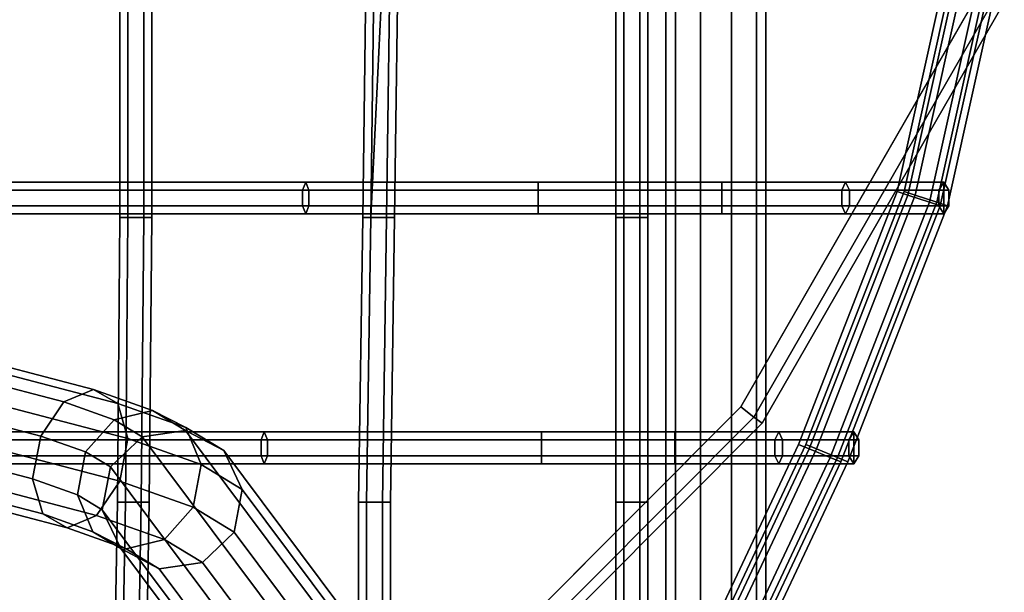
# Model space of a CAD drawing. Units: inches. Extents: x -9.9 to 9.8, y -10.1 to 10.3.
# Drawn here: x 5 to 9.3, y -5.6 to -3.1 of the extents above; entities that cross this region are included whole.
import ezdxf

# ---------------------------------------------------------------- set-up
doc = ezdxf.new("R2010")
doc.units = ezdxf.units.IN
doc.header["$MEASUREMENT"] = 0
for name, color, linetype in [('SEAT-BASE', 5, 'Continuous'), ('SEAT-COVER', 5, 'Continuous'), ('SEAT-SEAT', 5, 'Continuous')]:
    doc.layers.add(name, color=color, linetype=linetype)

msp = doc.modelspace()

# ---------------------------------------------------------------- linework, layer by layer
at = {"layer": 'SEAT-BASE'}
for points in [[(7.8242, 7.9747, 7.6012), (7.8242, -7.8473, 7.6012), (7.8662, -7.8473, 7.7305), (7.8662, 7.9747, 7.7305)], [(7.8662, 7.9747, 7.4719), (7.8662, -7.8473, 7.4719), (7.8242, -7.8473, 7.6012), (7.8242, 7.9747, 7.6012)], [(7.8662, 7.9747, 7.7305), (7.8662, -7.8473, 7.7305), (7.9762, -7.8473, 7.8104), (7.9762, 7.9747, 7.8104)], [(7.9762, 7.9747, 7.392), (7.9762, -7.8473, 7.392), (7.8662, -7.8473, 7.4719), (7.8662, 7.9747, 7.4719)], [(7.9762, 7.9747, 7.8104), (7.9762, -7.8473, 7.8104), (8.1121, -7.8473, 7.8104), (8.1121, 7.9747, 7.8104)], [(8.1121, 7.9747, 7.392), (8.1121, -7.8473, 7.392), (7.9762, -7.8473, 7.392), (7.9762, 7.9747, 7.392)], [(8.1121, 7.9747, 7.8104), (8.1121, -7.8473, 7.8104), (8.2221, -7.8473, 7.7305), (8.2221, 7.9747, 7.7305)], [(8.2221, 7.9747, 7.4719), (8.2221, -7.8473, 7.4719), (8.1121, -7.8473, 7.392), (8.1121, 7.9747, 7.392)], [(8.2221, 7.9747, 7.7305), (8.2221, -7.8473, 7.7305), (8.2642, -7.8473, 7.6012), (8.2642, 7.9747, 7.6012)], [(8.2642, 7.9747, 7.6012), (8.2642, -7.8473, 7.6012), (8.2221, -7.8473, 7.4719), (8.2221, 7.9747, 7.4719)], [(5.3063, -4.6825, 23.7748), (5.1769, -4.7374, 23.6423), (4.816, -4.6431, 23.8277), (4.8798, -4.5709, 23.9951)], [(5.4135, -4.7437, 23.9233), (5.3063, -4.6825, 23.7748), (4.8798, -4.5709, 23.9951), (4.9214, -4.6149, 24.1785)], [(5.4576, -4.8978, 24.0311), (5.4135, -4.7437, 23.9233), (4.9214, -4.6149, 24.1785), (4.9251, -4.7583, 24.3078)], [(5.1769, -4.7374, 23.6423), (5.0749, -4.8875, 23.5764), (4.7544, -4.8039, 23.7403), (4.816, -4.6431, 23.8277)], [(5.5664, -4.7746, 23.4656), (5.3982, -4.8156, 23.38), (5.1769, -4.7374, 23.6423), (5.3063, -4.6825, 23.7748)], [(5.7125, -4.8497, 23.5671), (5.5664, -4.7746, 23.4656), (5.3063, -4.6825, 23.7748), (5.4135, -4.7437, 23.9233)], [(5.4218, -5.0858, 24.0569), (5.4576, -4.8978, 24.0311), (4.9251, -4.7583, 24.3078), (4.8893, -4.9463, 24.3337)], [(5.3982, -4.8156, 23.38), (5.2721, -4.9572, 23.3431), (5.0749, -4.8875, 23.5764), (5.1769, -4.7374, 23.6423)], [(5.7806, -5.0124, 23.6459), (5.7125, -4.8497, 23.5671), (5.4135, -4.7437, 23.9233), (5.4576, -4.8978, 24.0311)], [(5.0749, -4.8875, 23.5764), (5.039, -5.0755, 23.6023), (4.7186, -4.9919, 23.7662), (4.7544, -4.8039, 23.7403)], [(5.5664, -4.7746, 23.4656), (5.711, -4.8626, 23.0266), (5.5206, -4.89, 23.009), (5.3982, -4.8156, 23.38)], [(5.7125, -4.8497, 23.5671), (5.8792, -4.9513, 23.0602), (5.711, -4.8626, 23.0266), (5.5664, -4.7746, 23.4656)], [(5.3982, -4.8156, 23.38), (5.5206, -4.89, 23.009), (5.3808, -5.0232, 23.0142), (5.2721, -4.9572, 23.3431)], [(5.7806, -5.0124, 23.6459), (5.961, -5.1223, 23.097), (5.8792, -4.9513, 23.0602), (5.7125, -4.8497, 23.5671)], [(5.2721, -4.9572, 23.3431), (5.2363, -5.1452, 23.369), (5.039, -5.0755, 23.6023), (5.0749, -4.8875, 23.5764)], [(5.5206, -4.89, 23.009), (8.8113, -9.2945, 0.2488), (8.6715, -9.4277, 0.2539), (5.3808, -5.0232, 23.0142)], [(5.711, -4.8626, 23.0266), (9.0017, -9.267, 0.2664), (8.8113, -9.2945, 0.2488), (5.5206, -4.89, 23.009)], [(5.8792, -4.9513, 23.0602), (9.1699, -9.3558, 0.3), (9.0017, -9.267, 0.2664), (5.711, -4.8626, 23.0266)], [(5.7448, -5.2004, 23.6718), (5.7806, -5.0124, 23.6459), (5.4576, -4.8978, 24.0311), (5.4218, -5.0858, 24.0569)], [(5.3197, -5.236, 23.9911), (5.4218, -5.0858, 24.0569), (4.8893, -4.9463, 24.3337), (4.8277, -5.1071, 24.2463)], [(5.2721, -4.9572, 23.3431), (5.3808, -5.0232, 23.0142), (5.345, -5.2112, 23.0401), (5.2363, -5.1452, 23.369)], [(5.961, -5.1223, 23.097), (9.2517, -9.5268, 0.3367), (9.1699, -9.3558, 0.3), (5.8792, -4.9513, 23.0602)], [(5.039, -5.0755, 23.6023), (5.0832, -5.2296, 23.7101), (4.7222, -5.1353, 23.8955), (4.7186, -4.9919, 23.7662)], [(5.3808, -5.0232, 23.0142), (8.6715, -9.4277, 0.2539), (8.6357, -9.6157, 0.2798), (5.345, -5.2112, 23.0401)], [(5.7448, -5.2004, 23.6718), (5.9252, -5.3103, 23.1229), (5.961, -5.1223, 23.097), (5.7806, -5.0124, 23.6459)], [(5.1904, -5.2909, 23.8586), (5.3197, -5.236, 23.9911), (4.8277, -5.1071, 24.2463), (4.7639, -5.1793, 24.0789)], [(5.2363, -5.1452, 23.369), (5.3044, -5.3079, 23.4478), (5.0832, -5.2296, 23.7101), (5.039, -5.0755, 23.6023)], [(5.6187, -5.342, 23.6349), (5.7448, -5.2004, 23.6718), (5.4218, -5.0858, 24.0569), (5.3197, -5.236, 23.9911)], [(5.0832, -5.2296, 23.7101), (5.1904, -5.2909, 23.8586), (4.7639, -5.1793, 24.0789), (4.7222, -5.1353, 23.8955)], [(5.2363, -5.1452, 23.369), (5.345, -5.2112, 23.0401), (5.4268, -5.3822, 23.0768), (5.3044, -5.3079, 23.4478)], [(5.9252, -5.3103, 23.1229), (9.2159, -9.7148, 0.3626), (9.2517, -9.5268, 0.3367), (5.961, -5.1223, 23.097)], [(5.3044, -5.3079, 23.4478), (5.4505, -5.383, 23.5493), (5.1904, -5.2909, 23.8586), (5.0832, -5.2296, 23.7101)], [(5.4505, -5.383, 23.5493), (5.6187, -5.342, 23.6349), (5.3197, -5.236, 23.9911), (5.1904, -5.2909, 23.8586)], [(5.345, -5.2112, 23.0401), (8.6357, -9.6157, 0.2798), (8.7175, -9.7867, 0.3165), (5.4268, -5.3822, 23.0768)], [(5.6187, -5.342, 23.6349), (5.7854, -5.4435, 23.128), (5.9252, -5.3103, 23.1229), (5.7448, -5.2004, 23.6718)], [(5.3044, -5.3079, 23.4478), (5.4268, -5.3822, 23.0768), (5.5951, -5.471, 23.1104), (5.4505, -5.383, 23.5493)], [(5.7854, -5.4435, 23.128), (9.0761, -9.848, 0.3677), (9.2159, -9.7148, 0.3626), (5.9252, -5.3103, 23.1229)], [(5.4505, -5.383, 23.5493), (5.5951, -5.471, 23.1104), (5.7854, -5.4435, 23.128), (5.6187, -5.342, 23.6349)], [(5.4268, -5.3822, 23.0768), (8.7175, -9.7867, 0.3165), (8.8858, -9.8755, 0.3501), (5.5951, -5.471, 23.1104)], [(5.5951, -5.471, 23.1104), (8.8858, -9.8755, 0.3501), (9.0761, -9.848, 0.3677), (5.7854, -5.4435, 23.128)]]:
    msp.add_3dface(points, dxfattribs=at)
at = {"layer": 'SEAT-COVER'}
for points, invisible_edges in [([(8.1531, -4.7589, 25.6526), (9.1919, -2.9525, 25.5194), (9.1919, -0.9525, 25.4554), (8.1365, -3.8525, 25.5191)], 14), ([(9.1919, -0.9525, 25.2054), (9.1919, -2.9525, 25.2694), (8.1531, -4.7589, 25.4026), (8.1365, -3.8525, 25.2691)], 13), ([(8.1365, -3.8525, 25.5191), (8.1365, -3.8525, 25.5191), (9.1919, -0.9525, 25.4554), (8.1531, -1.0714, 25.5399)], 11), ([(9.1919, -0.9525, 25.2054), (8.1365, -3.8525, 25.2691), (8.1365, -3.8525, 25.2691), (8.1531, -1.0714, 25.2899)], 7), ([(8.1365, -3.8525, 25.5191), (8.1531, -1.0714, 25.5399), (6.6821, -1.1725, 25.3903), (6.6604, -3.944, 25.5419)], 13), ([(6.6821, -1.1725, 25.1403), (8.1531, -1.0714, 25.2899), (8.1365, -3.8525, 25.2691), (6.6604, -3.944, 25.2919)], 14), ([(4.854, -3.9677, 25.4111), (6.6604, -3.944, 25.5419), (6.6821, -1.1725, 25.3903), (4.8792, -1.28, 25.1442)], 11), ([(6.6821, -1.1725, 25.1403), (6.6604, -3.944, 25.2919), (4.854, -3.9677, 25.1611), (4.8792, -1.28, 24.8942)], 7), ([(8.1531, -4.7589, 25.6526), (8.1365, -3.8525, 25.5191), (6.6604, -3.944, 25.5419), (6.6821, -6.235, 25.7017)], 7), ([(6.6604, -3.944, 25.2919), (8.1365, -3.8525, 25.2691), (8.1531, -4.7589, 25.4026), (6.6821, -6.235, 25.4517)], 11), ([(4.8792, -7.28, 25.7017), (6.6821, -6.235, 25.7017), (6.6604, -3.944, 25.5419), (4.854, -3.9677, 25.4111)], 14), ([(6.6604, -3.944, 25.2919), (6.6821, -6.235, 25.4517), (4.8792, -7.28, 25.4517), (4.854, -3.9677, 25.1611)], 13)]:
    msp.add_3dface(points, dxfattribs=dict(at, invisible_edges=invisible_edges))
for points in [[(9.2599, -2.9805, 25.4955), (9.1919, -2.9525, 25.5194), (8.1531, -4.7589, 25.6526), (8.2115, -4.8035, 25.6287)], [(9.1919, -2.9525, 25.2694), (9.2599, -2.9805, 25.2933), (8.2115, -4.8035, 25.4265), (8.1531, -4.7589, 25.4026)], [(9.3018, -2.9978, 25.433), (9.2599, -2.9805, 25.4955), (8.2115, -4.8035, 25.6287), (8.2475, -4.8311, 25.5662)], [(9.2599, -2.9805, 25.2933), (9.3018, -2.9978, 25.3558), (8.2475, -4.8311, 25.489), (8.2115, -4.8035, 25.4265)], [(9.3018, -2.9978, 25.3558), (9.3018, -2.9978, 25.433), (8.2475, -4.8311, 25.5662), (8.2475, -4.8311, 25.489)], [(8.2115, -4.8035, 25.6287), (8.1531, -4.7589, 25.6526), (6.6821, -6.235, 25.7017), (6.7269, -6.2932, 25.6778)], [(8.1531, -4.7589, 25.4026), (8.2115, -4.8035, 25.4265), (6.7269, -6.2932, 25.4755), (6.6821, -6.235, 25.4517)], [(8.2475, -4.8311, 25.5662), (8.2115, -4.8035, 25.6287), (6.7269, -6.2932, 25.6778), (6.7546, -6.3291, 25.6153)], [(8.2115, -4.8035, 25.4265), (8.2475, -4.8311, 25.489), (6.7546, -6.3291, 25.538), (6.7269, -6.2932, 25.4755)], [(8.2475, -4.8311, 25.489), (8.2475, -4.8311, 25.5662), (6.7546, -6.3291, 25.6153), (6.7546, -6.3291, 25.538)]]:
    msp.add_3dface(points, dxfattribs=at)
at = {"layer": 'SEAT-SEAT'}
for points in [[(5.4228, -3.9263, 24.8205), (5.4578, -3.9263, 24.8811), (5.4578, -2.561, 24.7782), (5.4228, -2.561, 24.7176)], [(5.4578, -3.9263, 24.7599), (5.4228, -3.9263, 24.8205), (5.4228, -2.561, 24.7176), (5.4578, -2.561, 24.657)], [(5.4578, -3.9263, 24.8811), (5.5278, -3.9263, 24.8811), (5.5278, -2.561, 24.7782), (5.4578, -2.561, 24.7782)], [(5.5278, -3.9263, 24.7599), (5.4578, -3.9263, 24.7599), (5.4578, -2.561, 24.657), (5.5278, -2.561, 24.657)], [(5.5278, -3.9263, 24.8811), (5.5628, -3.9263, 24.8205), (5.5628, -2.561, 24.7176), (5.5278, -2.561, 24.7782)], [(5.5628, -3.9263, 24.8205), (5.5278, -3.9263, 24.7599), (5.5278, -2.561, 24.657), (5.5628, -2.561, 24.7176)], [(6.4908, -3.9263, 24.9408), (6.5258, -3.9263, 25.0015), (6.5918, -2.561, 24.9504), (6.509, -2.561, 24.8898)], [(6.5258, -3.9263, 24.8802), (6.4908, -3.9263, 24.9408), (6.509, -2.561, 24.8898), (6.544, -2.561, 24.8292)], [(6.5258, -3.9263, 25.0015), (6.5958, -3.9263, 25.0015), (6.614, -2.561, 24.9504), (6.5918, -2.561, 24.9504)], [(6.5958, -3.9263, 24.8802), (6.5258, -3.9263, 24.8802), (6.544, -2.561, 24.8292), (6.614, -2.561, 24.8292)], [(6.5958, -3.9263, 25.0015), (6.6308, -3.9263, 24.9408), (6.649, -2.561, 24.8898), (6.614, -2.561, 24.9504)], [(6.6308, -3.9263, 24.9408), (6.5958, -3.9263, 24.8802), (6.614, -2.561, 24.8292), (6.649, -2.561, 24.8898)], [(7.6042, -3.9263, 25.0279), (7.6392, -3.9263, 25.0885), (7.6392, -2.561, 25.0374), (7.6042, -2.561, 24.9768)], [(7.6392, -3.9263, 24.9672), (7.6042, -3.9263, 25.0279), (7.6042, -2.561, 24.9768), (7.6392, -2.561, 24.9162)], [(7.6392, -3.9263, 25.0885), (7.7092, -3.9263, 25.0885), (7.7092, -2.561, 25.0374), (7.6392, -2.561, 25.0374)], [(7.7092, -3.9263, 24.9672), (7.6392, -3.9263, 24.9672), (7.6392, -2.561, 24.9162), (7.7092, -2.561, 24.9162)], [(7.7092, -3.9263, 25.0885), (7.7442, -3.9263, 25.0279), (7.7442, -2.561, 24.9768), (7.7092, -2.561, 25.0374)], [(7.7442, -3.9263, 25.0279), (7.7092, -3.9263, 24.9672), (7.7092, -2.561, 24.9162), (7.7442, -2.561, 24.9768)], [(8.8882, -3.8276, 24.9516), (9.1331, -2.722, 24.8713), (9.084, -2.7127, 24.7846), (8.8407, -3.8118, 24.865)], [(8.8407, -3.8118, 24.865), (9.084, -2.7127, 24.7846), (9.1331, -2.722, 24.698), (8.8882, -3.8276, 24.7784)], [(8.9202, -3.8276, 25.2272), (9.1651, -2.722, 25.1468), (9.116, -2.7127, 25.0602), (8.8727, -3.8118, 25.1406)], [(8.8727, -3.8118, 25.1406), (9.116, -2.7127, 25.0602), (9.1651, -2.722, 24.9736), (8.9202, -3.8276, 25.054)], [(8.983, -3.8592, 24.9516), (9.2314, -2.7407, 24.8713), (9.1331, -2.722, 24.8713), (8.8882, -3.8276, 24.9516)], [(8.8882, -3.8276, 24.7784), (9.1331, -2.722, 24.698), (9.2314, -2.7407, 24.698), (8.983, -3.8592, 24.7784)], [(9.0151, -3.8592, 25.2272), (9.2634, -2.7407, 25.1468), (9.1651, -2.722, 25.1468), (8.9202, -3.8276, 25.2272)], [(8.9202, -3.8276, 25.054), (9.1651, -2.722, 24.9736), (9.2634, -2.7407, 24.9736), (9.0151, -3.8592, 25.054)], [(9.0305, -3.875, 24.865), (9.2805, -2.75, 24.7846), (9.2314, -2.7407, 24.8713), (8.983, -3.8592, 24.9516)], [(8.983, -3.8592, 24.7784), (9.2314, -2.7407, 24.698), (9.2805, -2.75, 24.7846), (9.0305, -3.875, 24.865)], [(9.0625, -3.875, 25.1406), (9.3125, -2.75, 25.0602), (9.2634, -2.7407, 25.1468), (9.0151, -3.8592, 25.2272)], [(9.0151, -3.8592, 25.054), (9.2634, -2.7407, 24.9736), (9.3125, -2.75, 25.0602), (9.0625, -3.875, 25.1406)], [(6.2399, -3.7701, 25.0819), (-1.7744, -3.7701, 23.9031), (-1.7853, -3.8051, 23.9628), (6.2256, -3.8051, 25.1408)], [(6.2256, -3.8051, 25.1408), (-1.7853, -3.8051, 23.9628), (-1.7853, -3.8751, 23.9628), (6.2256, -3.8751, 25.1408)], [(6.2543, -3.8051, 25.023), (-1.7635, -3.8051, 23.8435), (-1.7744, -3.7701, 23.9031), (6.2399, -3.7701, 25.0819)], [(6.2543, -3.8751, 25.023), (-1.7635, -3.8751, 23.8435), (-1.7635, -3.8051, 23.8435), (6.2543, -3.8051, 25.023)], [(7.2621, -3.7701, 25.1745), (6.2399, -3.7701, 25.0819), (6.2256, -3.8051, 25.1408), (7.2621, -3.8051, 25.2351)], [(7.2621, -3.8051, 25.2351), (6.2256, -3.8051, 25.1408), (6.2256, -3.8751, 25.1408), (7.2621, -3.8751, 25.2351)], [(7.2621, -3.8051, 25.1138), (6.2543, -3.8051, 25.023), (6.2399, -3.7701, 25.0819), (7.2621, -3.7701, 25.1745)], [(7.2621, -3.8751, 25.1138), (6.2543, -3.8751, 25.023), (6.2543, -3.8051, 25.023), (7.2621, -3.8051, 25.1138)], [(8.0703, -3.7701, 25.1764), (7.2621, -3.7701, 25.1745), (7.2621, -3.8051, 25.2351), (8.0703, -3.8051, 25.237)], [(8.0703, -3.8051, 25.1157), (7.2621, -3.8051, 25.1138), (7.2621, -3.7701, 25.1745), (8.0703, -3.7701, 25.1764)], [(8.0703, -3.8051, 25.237), (7.2621, -3.8051, 25.2351), (7.2621, -3.8751, 25.2351), (8.0703, -3.8751, 25.237)], [(8.0703, -3.8751, 25.1157), (7.2621, -3.8751, 25.1138), (7.2621, -3.8051, 25.1138), (8.0703, -3.8051, 25.1157)], [(8.6147, -3.7701, 25.1201), (8.0703, -3.7701, 25.1764), (8.0703, -3.8051, 25.237), (8.632, -3.8051, 25.1782)], [(8.5975, -3.8051, 25.062), (8.0703, -3.8051, 25.1157), (8.0703, -3.7701, 25.1764), (8.6147, -3.7701, 25.1201)], [(8.632, -3.8051, 25.1782), (8.0703, -3.8051, 25.237), (8.0703, -3.8751, 25.237), (8.632, -3.8751, 25.1782)], [(8.5975, -3.8751, 25.062), (8.0703, -3.8751, 25.1157), (8.0703, -3.8051, 25.1157), (8.5975, -3.8051, 25.062)], [(9.0242, -3.8051, 24.9524), (8.5975, -3.8051, 25.062), (8.6147, -3.7701, 25.1201), (9.046, -3.7701, 25.0089)], [(9.0242, -3.8751, 24.9524), (8.5975, -3.8751, 25.062), (8.5975, -3.8051, 25.062), (9.0242, -3.8051, 24.9524)], [(9.046, -3.7701, 25.0089), (8.6147, -3.7701, 25.1201), (8.632, -3.8051, 25.1782), (9.0678, -3.8051, 25.0655)], [(9.0678, -3.8051, 25.0655), (8.632, -3.8051, 25.1782), (8.632, -3.8751, 25.1782), (9.0678, -3.8751, 25.0655)], [(9.046, -3.9101, 25.0089), (9.0242, -3.8751, 24.9524), (9.0242, -3.8051, 24.9524), (9.046, -3.7701, 25.0089)], [(9.0678, -3.8051, 25.0655), (9.0678, -3.8751, 25.0655), (9.046, -3.9101, 25.0089), (9.046, -3.7701, 25.0089)], [(8.454, -4.9435, 25.0347), (8.8882, -3.8276, 24.9516), (8.8407, -3.8118, 24.865), (8.4077, -4.9247, 24.9481)], [(8.4077, -4.9247, 24.9481), (8.8407, -3.8118, 24.865), (8.8882, -3.8276, 24.7784), (8.454, -4.9435, 24.8615)], [(8.486, -4.9435, 25.3103), (8.9202, -3.8276, 25.2272), (8.8727, -3.8118, 25.1406), (8.4397, -4.9247, 25.2237)], [(8.4397, -4.9247, 25.2237), (8.8727, -3.8118, 25.1406), (8.9202, -3.8276, 25.054), (8.486, -4.9435, 25.1371)], [(8.5467, -4.9812, 25.0347), (8.983, -3.8592, 24.9516), (8.8882, -3.8276, 24.9516), (8.454, -4.9435, 25.0347)], [(8.454, -4.9435, 24.8615), (8.8882, -3.8276, 24.7784), (8.983, -3.8592, 24.7784), (8.5467, -4.9812, 24.8615)], [(8.5787, -4.9812, 25.3103), (9.0151, -3.8592, 25.2272), (8.9202, -3.8276, 25.2272), (8.486, -4.9435, 25.3103)], [(8.486, -4.9435, 25.1371), (8.9202, -3.8276, 25.054), (9.0151, -3.8592, 25.054), (8.5787, -4.9812, 25.1371)], [(6.2256, -3.8751, 25.1408), (-1.7853, -3.8751, 23.9628), (-1.7744, -3.9101, 23.9031), (6.2399, -3.9101, 25.0819)], [(6.2399, -3.9101, 25.0819), (-1.7744, -3.9101, 23.9031), (-1.7635, -3.8751, 23.8435), (6.2543, -3.8751, 25.023)], [(7.2621, -3.8751, 25.2351), (6.2256, -3.8751, 25.1408), (6.2399, -3.9101, 25.0819), (7.2621, -3.9101, 25.1745)], [(7.2621, -3.9101, 25.1745), (6.2399, -3.9101, 25.0819), (6.2543, -3.8751, 25.023), (7.2621, -3.8751, 25.1138)], [(8.0703, -3.8751, 25.237), (7.2621, -3.8751, 25.2351), (7.2621, -3.9101, 25.1745), (8.0703, -3.9101, 25.1764)], [(8.0703, -3.9101, 25.1764), (7.2621, -3.9101, 25.1745), (7.2621, -3.8751, 25.1138), (8.0703, -3.8751, 25.1157)], [(8.632, -3.8751, 25.1782), (8.0703, -3.8751, 25.237), (8.0703, -3.9101, 25.1764), (8.6147, -3.9101, 25.1201)], [(8.6147, -3.9101, 25.1201), (8.0703, -3.9101, 25.1764), (8.0703, -3.8751, 25.1157), (8.5975, -3.8751, 25.062)], [(8.593, -5, 24.9481), (9.0305, -3.875, 24.865), (8.983, -3.8592, 24.9516), (8.5467, -4.9812, 25.0347)], [(8.5467, -4.9812, 24.8615), (8.983, -3.8592, 24.7784), (9.0305, -3.875, 24.865), (8.593, -5, 24.9481)], [(8.625, -5, 25.2237), (9.0625, -3.875, 25.1406), (9.0151, -3.8592, 25.2272), (8.5787, -4.9812, 25.3103)], [(8.5787, -4.9812, 25.1371), (9.0151, -3.8592, 25.054), (9.0625, -3.875, 25.1406), (8.625, -5, 25.2237)], [(9.046, -3.9101, 25.0089), (8.6147, -3.9101, 25.1201), (8.5975, -3.8751, 25.062), (9.0242, -3.8751, 24.9524)], [(9.0678, -3.8751, 25.0655), (8.632, -3.8751, 25.1782), (8.6147, -3.9101, 25.1201), (9.046, -3.9101, 25.0089)], [(5.4119, -5.1779, 24.934), (5.4469, -5.1779, 24.9947), (5.4578, -3.9263, 24.8811), (5.4228, -3.9263, 24.8205)], [(5.4469, -5.1779, 24.8734), (5.4119, -5.1779, 24.934), (5.4228, -3.9263, 24.8205), (5.4578, -3.9263, 24.7599)], [(5.4469, -5.1779, 24.9947), (5.5169, -5.1779, 24.9947), (5.5278, -3.9263, 24.8811), (5.4578, -3.9263, 24.8811)], [(5.5169, -5.1779, 24.8734), (5.4469, -5.1779, 24.8734), (5.4578, -3.9263, 24.7599), (5.5278, -3.9263, 24.7599)], [(5.5169, -5.1779, 24.9947), (5.5519, -5.1779, 24.934), (5.5628, -3.9263, 24.8205), (5.5278, -3.9263, 24.8811)], [(5.5519, -5.1779, 24.934), (5.5169, -5.1779, 24.8734), (5.5278, -3.9263, 24.7599), (5.5628, -3.9263, 24.8205)], [(6.4723, -5.1779, 25.0404), (6.5073, -5.1779, 25.101), (6.5258, -3.9263, 25.0015), (6.4908, -3.9263, 24.9408)], [(6.5073, -5.1779, 24.9798), (6.4723, -5.1779, 25.0404), (6.4908, -3.9263, 24.9408), (6.5258, -3.9263, 24.8802)], [(6.5073, -5.1779, 25.101), (6.5773, -5.1779, 25.101), (6.5958, -3.9263, 25.0015), (6.5258, -3.9263, 25.0015)], [(6.5773, -5.1779, 24.9798), (6.5073, -5.1779, 24.9798), (6.5258, -3.9263, 24.8802), (6.5958, -3.9263, 24.8802)], [(6.5773, -5.1779, 25.101), (6.6123, -5.1779, 25.0404), (6.6308, -3.9263, 24.9408), (6.5958, -3.9263, 25.0015)], [(6.6123, -5.1779, 25.0404), (6.5773, -5.1779, 24.9798), (6.5958, -3.9263, 24.8802), (6.6308, -3.9263, 24.9408)], [(7.6042, -5.1779, 25.1274), (7.6392, -5.1779, 25.188), (7.6392, -3.9263, 25.0885), (7.6042, -3.9263, 25.0279)], [(7.6392, -5.1779, 25.0668), (7.6042, -5.1779, 25.1274), (7.6042, -3.9263, 25.0279), (7.6392, -3.9263, 24.9672)], [(7.6392, -5.1779, 25.188), (7.7092, -5.1779, 25.188), (7.7092, -3.9263, 25.0885), (7.6392, -3.9263, 25.0885)], [(7.7092, -5.1779, 25.0668), (7.6392, -5.1779, 25.0668), (7.6392, -3.9263, 24.9672), (7.7092, -3.9263, 24.9672)], [(7.7092, -5.1779, 25.188), (7.7442, -5.1779, 25.1274), (7.7442, -3.9263, 25.0279), (7.7092, -3.9263, 25.0885)], [(7.7442, -5.1779, 25.1274), (7.7092, -5.1779, 25.0668), (7.7092, -3.9263, 24.9672), (7.7442, -3.9263, 25.0279)], [(6.058, -4.8689, 25.1153), (-1.7744, -4.8689, 24.2024), (-1.7853, -4.9039, 24.262), (6.0436, -4.9039, 25.1742)], [(6.0724, -4.9039, 25.0564), (-1.7635, -4.9039, 24.1427), (-1.7744, -4.8689, 24.2024), (6.058, -4.8689, 25.1153)], [(7.2773, -4.8689, 25.2381), (6.058, -4.8689, 25.1153), (6.0436, -4.9039, 25.1742), (7.2773, -4.9039, 25.2987)], [(7.2773, -4.9039, 25.1775), (6.0724, -4.9039, 25.0564), (6.058, -4.8689, 25.1153), (7.2773, -4.8689, 25.2381)], [(7.8634, -4.8689, 25.2317), (7.2773, -4.8689, 25.2381), (7.2773, -4.9039, 25.2987), (7.8634, -4.9039, 25.2924)], [(7.8634, -4.9039, 25.1711), (7.2773, -4.9039, 25.1775), (7.2773, -4.8689, 25.2381), (7.8634, -4.8689, 25.2317)], [(8.3203, -4.8689, 25.1633), (7.8634, -4.8689, 25.2317), (7.8634, -4.9039, 25.2924), (8.3375, -4.9039, 25.2214)], [(8.303, -4.9039, 25.1052), (7.8634, -4.9039, 25.1711), (7.8634, -4.8689, 25.2317), (8.3203, -4.8689, 25.1633)], [(8.629, -4.9039, 25.0448), (8.303, -4.9039, 25.1052), (8.3203, -4.8689, 25.1633), (8.6508, -4.8689, 25.1013)], [(8.6508, -4.8689, 25.1013), (8.3203, -4.8689, 25.1633), (8.3375, -4.9039, 25.2214), (8.6726, -4.9039, 25.1579)], [(8.6508, -5.0089, 25.1013), (8.629, -4.9739, 25.0448), (8.629, -4.9039, 25.0448), (8.6508, -4.8689, 25.1013)], [(8.6726, -4.9039, 25.1579), (8.6726, -4.9739, 25.1579), (8.6508, -5.0089, 25.1013), (8.6508, -4.8689, 25.1013)], [(6.0436, -4.9039, 25.1742), (-1.7853, -4.9039, 24.262), (-1.7853, -4.9739, 24.262), (6.0436, -4.9739, 25.1742)], [(6.0724, -4.9739, 25.0564), (-1.7635, -4.9739, 24.1427), (-1.7635, -4.9039, 24.1427), (6.0724, -4.9039, 25.0564)], [(7.2773, -4.9039, 25.2987), (6.0436, -4.9039, 25.1742), (6.0436, -4.9739, 25.1742), (7.2773, -4.9739, 25.2987)], [(7.2773, -4.9739, 25.1775), (6.0724, -4.9739, 25.0564), (6.0724, -4.9039, 25.0564), (7.2773, -4.9039, 25.1775)], [(7.8634, -4.9039, 25.2924), (7.2773, -4.9039, 25.2987), (7.2773, -4.9739, 25.2987), (7.8634, -4.9739, 25.2924)], [(7.8634, -4.9739, 25.1711), (7.2773, -4.9739, 25.1775), (7.2773, -4.9039, 25.1775), (7.8634, -4.9039, 25.1711)], [(8.3375, -4.9039, 25.2214), (7.8634, -4.9039, 25.2924), (7.8634, -4.9739, 25.2924), (8.3375, -4.9739, 25.2214)], [(8.303, -4.9739, 25.1052), (7.8634, -4.9739, 25.1711), (7.8634, -4.9039, 25.1711), (8.303, -4.9039, 25.1052)], [(7.9595, -5.994, 25.1206), (8.454, -4.9435, 25.0347), (8.4077, -4.9247, 24.9481), (7.9151, -5.9711, 25.034)], [(7.9151, -5.9711, 25.034), (8.4077, -4.9247, 24.9481), (8.454, -4.9435, 24.8615), (7.9595, -5.994, 24.9474)], [(7.9916, -5.994, 25.3961), (8.486, -4.9435, 25.3103), (8.4397, -4.9247, 25.2237), (7.9471, -5.9711, 25.3095)], [(7.9471, -5.9711, 25.3095), (8.4397, -4.9247, 25.2237), (8.486, -4.9435, 25.1371), (7.9916, -5.994, 25.2229)], [(8.629, -4.9739, 25.0448), (8.303, -4.9739, 25.1052), (8.303, -4.9039, 25.1052), (8.629, -4.9039, 25.0448)], [(8.6726, -4.9039, 25.1579), (8.3375, -4.9039, 25.2214), (8.3375, -4.9739, 25.2214), (8.6726, -4.9739, 25.1579)], [(6.0436, -4.9739, 25.1742), (-1.7853, -4.9739, 24.262), (-1.7744, -5.0089, 24.2024), (6.058, -5.0089, 25.1153)], [(6.058, -5.0089, 25.1153), (-1.7744, -5.0089, 24.2024), (-1.7635, -4.9739, 24.1427), (6.0724, -4.9739, 25.0564)], [(7.2773, -4.9739, 25.2987), (6.0436, -4.9739, 25.1742), (6.058, -5.0089, 25.1153), (7.2773, -5.0089, 25.2381)], [(7.2773, -5.0089, 25.2381), (6.058, -5.0089, 25.1153), (6.0724, -4.9739, 25.0564), (7.2773, -4.9739, 25.1775)], [(7.8634, -4.9739, 25.2924), (7.2773, -4.9739, 25.2987), (7.2773, -5.0089, 25.2381), (7.8634, -5.0089, 25.2317)], [(7.8634, -5.0089, 25.2317), (7.2773, -5.0089, 25.2381), (7.2773, -4.9739, 25.1775), (7.8634, -4.9739, 25.1711)], [(8.3375, -4.9739, 25.2214), (7.8634, -4.9739, 25.2924), (7.8634, -5.0089, 25.2317), (8.3203, -5.0089, 25.1633)], [(8.3203, -5.0089, 25.1633), (7.8634, -5.0089, 25.2317), (7.8634, -4.9739, 25.1711), (8.303, -4.9739, 25.1052)], [(8.0485, -6.0397, 25.1206), (8.5467, -4.9812, 25.0347), (8.454, -4.9435, 25.0347), (7.9595, -5.994, 25.1206)], [(7.9595, -5.994, 24.9474), (8.454, -4.9435, 24.8615), (8.5467, -4.9812, 24.8615), (8.0485, -6.0397, 24.9474)], [(8.0805, -6.0397, 25.3961), (8.5787, -4.9812, 25.3103), (8.486, -4.9435, 25.3103), (7.9916, -5.994, 25.3961)], [(7.9916, -5.994, 25.2229), (8.486, -4.9435, 25.1371), (8.5787, -4.9812, 25.1371), (8.0805, -6.0397, 25.2229)], [(8.6508, -5.0089, 25.1013), (8.3203, -5.0089, 25.1633), (8.303, -4.9739, 25.1052), (8.629, -4.9739, 25.0448)], [(8.6726, -4.9739, 25.1579), (8.3375, -4.9739, 25.2214), (8.3203, -5.0089, 25.1633), (8.6508, -5.0089, 25.1013)], [(8.093, -6.0625, 25.034), (8.593, -5, 24.9481), (8.5467, -4.9812, 25.0347), (8.0485, -6.0397, 25.1206)], [(8.0485, -6.0397, 24.9474), (8.5467, -4.9812, 24.8615), (8.593, -5, 24.9481), (8.093, -6.0625, 25.034)], [(8.125, -6.0625, 25.3095), (8.625, -5, 25.2237), (8.5787, -4.9812, 25.3103), (8.0805, -6.0397, 25.3961)], [(8.0805, -6.0397, 25.2229), (8.5787, -4.9812, 25.1371), (8.625, -5, 25.2237), (8.125, -6.0625, 25.3095)], [(5.383, -6.7874, 25.1344), (5.418, -6.7874, 25.1951), (5.4469, -5.1779, 24.9947), (5.4119, -5.1779, 24.934)], [(5.418, -6.7874, 25.0738), (5.383, -6.7874, 25.1344), (5.4119, -5.1779, 24.934), (5.4469, -5.1779, 24.8734)], [(5.418, -6.7874, 25.1951), (5.488, -6.7874, 25.1951), (5.5169, -5.1779, 24.9947), (5.4469, -5.1779, 24.9947)], [(5.488, -6.7874, 25.0738), (5.418, -6.7874, 25.0738), (5.4469, -5.1779, 24.8734), (5.5169, -5.1779, 24.8734)], [(5.488, -6.7874, 25.1951), (5.523, -6.7874, 25.1344), (5.5519, -5.1779, 24.934), (5.5169, -5.1779, 24.9947)], [(5.523, -6.7874, 25.1344), (5.488, -6.7874, 25.0738), (5.5169, -5.1779, 24.8734), (5.5519, -5.1779, 24.934)], [(6.4723, -6.1962, 25.155), (6.5073, -6.1962, 25.2156), (6.5073, -5.1779, 25.101), (6.4723, -5.1779, 25.0404)], [(6.5073, -6.1962, 25.0943), (6.4723, -6.1962, 25.155), (6.4723, -5.1779, 25.0404), (6.5073, -5.1779, 24.9798)], [(6.5073, -6.1962, 25.2156), (6.5773, -6.1962, 25.2156), (6.5773, -5.1779, 25.101), (6.5073, -5.1779, 25.101)], [(6.5773, -6.1962, 25.0943), (6.5073, -6.1962, 25.0943), (6.5073, -5.1779, 24.9798), (6.5773, -5.1779, 24.9798)], [(6.5773, -6.1962, 25.2156), (6.6123, -6.1962, 25.155), (6.6123, -5.1779, 25.0404), (6.5773, -5.1779, 25.101)], [(6.6123, -6.1962, 25.155), (6.5773, -6.1962, 25.0943), (6.5773, -5.1779, 24.9798), (6.6123, -5.1779, 25.0404)], [(7.6042, -6.7874, 25.242), (7.6392, -6.7874, 25.3026), (7.6392, -5.1779, 25.188), (7.6042, -5.1779, 25.1274)], [(7.6392, -6.7874, 25.1814), (7.6042, -6.7874, 25.242), (7.6042, -5.1779, 25.1274), (7.6392, -5.1779, 25.0668)], [(7.6392, -6.7874, 25.3026), (7.7092, -6.7874, 25.3026), (7.7092, -5.1779, 25.188), (7.6392, -5.1779, 25.188)], [(7.7092, -6.7874, 25.1814), (7.6392, -6.7874, 25.1814), (7.6392, -5.1779, 25.0668), (7.7092, -5.1779, 25.0668)], [(7.7092, -6.7874, 25.3026), (7.7442, -6.7874, 25.242), (7.7442, -5.1779, 25.1274), (7.7092, -5.1779, 25.188)], [(7.7442, -6.7874, 25.242), (7.7092, -6.7874, 25.1814), (7.7092, -5.1779, 25.0668), (7.7442, -5.1779, 25.1274)]]:
    msp.add_3dface(points, dxfattribs=at)

doc.saveas('drawing.dxf')
